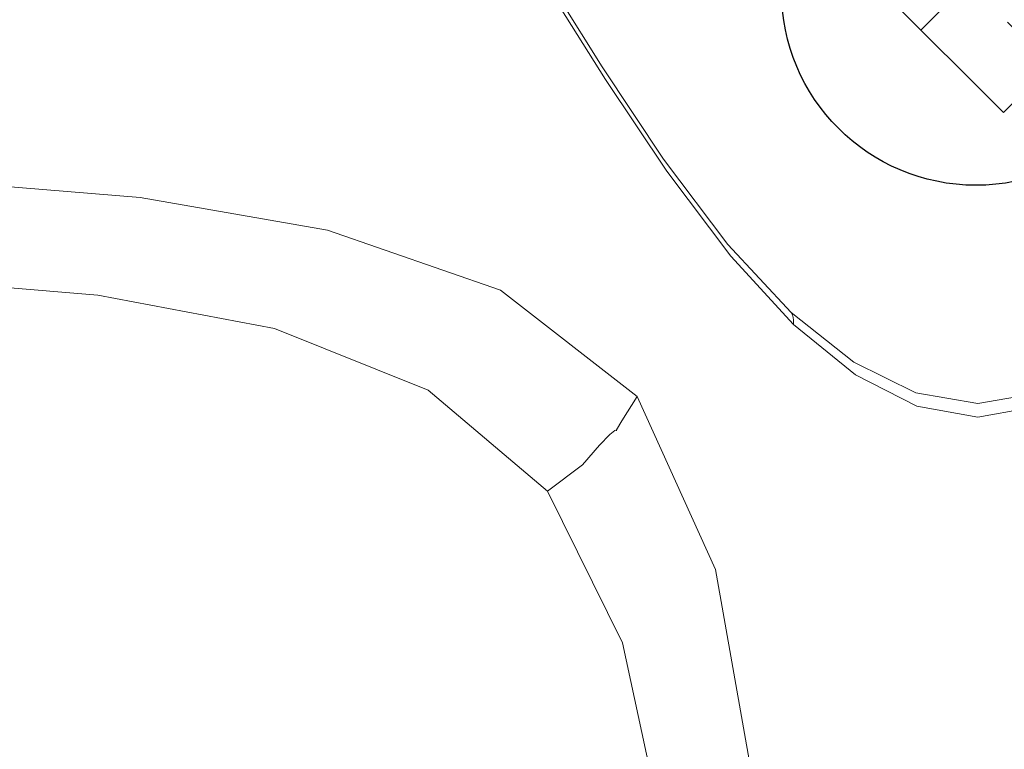
# Model space of a CAD drawing. Extents: x 0 to 785, y -540 to 0.
# Drawn here: x 306 to 395, y -129 to -63 of the extents above; entities that cross this region are included whole.
import ezdxf

# ---------------------------------------------------------------- set-up
doc = ezdxf.new("R2010")
doc.units = 0
doc.header["$LTSCALE"] = 500
doc.header["$MEASUREMENT"] = 0
doc.layers.add('CHROM', color=9, linetype='Continuous', true_color=0x808080)
doc.layers.add('LINIE_TECHNICZNE', color=7, linetype='Continuous')

# ---------------------------------------------------------------- blocks, each defined once
blk = doc.blocks.new('BATERIA')
at = {"layer": 'LINIE_TECHNICZNE', "color": 4}
for p, q in [((-6, 11.5), (-6, -9.5)), ((-6, 11.5), (3, 11.5)), ((3, 11.5), (6, 8.5)), ((6, 8.5), (6, 4)), ((6, 4), (3, 1)), ((-6, 1), (3, 1)), ((6, -2), (3, 1)), ((6, -6.5), (6, -2)), ((0, -4), (0, -17.5)), ((3, -9.5), (6, -6.5)), ((-6, -9.5), (3, -9.5)), ((0, -17.5), (-2, -13.5)), ((0, -17.5), (2, -13.5))]:
    blk.add_line(p, q, dxfattribs=at)
blk.add_circle((0, 0), 17.5, dxfattribs=at)
blk = doc.blocks.new('bateria2')
blk.add_blockref('BATERIA', (1.766, -0.364))

msp = doc.modelspace()

# ---------------------------------------------------------------- linework, layer by layer
at = {"layer": 'CHROM', "lineweight": 0}
for points, invisible_edges in [([(313.971, -64.827, -2.388), (312.52, -58.509, -2.337), (297.238, -58.053, -2.337), (297.964, -64.093, -2.388)], 15), ([(328.489, -65.85, -2.376), (326.047, -59.059, -2.327), (312.52, -58.509, -2.337), (313.971, -64.827, -2.388)], 15), ([(328.489, -65.85, -2.376), (340.955, -67.155, -2.339), (337.283, -59.612, -2.299), (326.047, -59.059, -2.327)], 15), ([(359.094, -67.219, 0.835), (354.212, -59.204, 0.836), (353.784, -59.293, 0.559), (358.776, -67.334, 0.559)], 11), ([(358.776, -67.334, 0.559), (353.784, -59.293, 0.559), (353.942, -59.498, 0.212), (358.932, -67.538, 0.212)], 15), ([(359.094, -67.219, 0.835), (360.422, -67.242, 1.041), (355.874, -59.302, 1.047), (354.212, -59.204, 0.836)], 15), ([(360.422, -67.242, 1.041), (363.41, -67.698, 1.184), (359.419, -59.659, 1.194), (355.874, -59.302, 1.047)], 15), ([(340.955, -67.155, -2.339), (350.373, -68.226, -2.27), (345.691, -60.08, -2.242), (337.283, -59.612, -2.299)], 15), ([(355.742, -68.545, -2.162), (350.737, -60.374, -2.148), (345.691, -60.08, -2.242), (350.373, -68.226, -2.27)], 15), ([(359.025, -67.786, -0.21), (358.932, -67.538, 0.212), (353.942, -59.498, 0.212), (354.037, -59.746, -0.21)], 15), ([(359.072, -68.041, -0.663), (359.025, -67.786, -0.21), (354.037, -59.746, -0.21), (354.084, -60.005, -0.663)], 15), ([(359.072, -68.041, -0.663), (354.084, -60.005, -0.663), (354.1, -60.242, -1.105), (359.088, -68.266, -1.105)], 15), ([(368.712, -68.882, 1.27), (365.497, -60.346, 1.283), (359.419, -59.659, 1.194), (363.41, -67.698, 1.184)], 15), ([(358.251, -68.501, -2.005), (353.259, -60.514, -2.001), (350.737, -60.374, -2.148), (355.742, -68.545, -2.162)], 15), ([(358.251, -68.501, -2.005), (359.088, -68.482, -1.788), (354.1, -60.524, -1.788), (353.259, -60.514, -2.001)], 13), ([(359.088, -68.266, -1.105), (354.1, -60.242, -1.105), (354.1, -60.426, -1.494), (359.088, -68.425, -1.494)], 15), ([(359.088, -68.482, -1.788), (359.088, -68.425, -1.494), (354.1, -60.426, -1.494), (354.1, -60.524, -1.788)], 15), ([(375.734, -70.279, 1.313), (373.474, -61.133, 1.327), (365.497, -60.346, 1.283), (368.712, -68.882, 1.27)], 15), ([(375.734, -70.279, 1.313), (383.882, -71.376, 1.327), (382.717, -61.789, 1.342), (373.474, -61.133, 1.327)], 15), ([(383.882, -71.376, 1.327), (392.593, -71.849, 1.327), (392.593, -62.085, 1.342), (382.717, -61.789, 1.342)], 15), ([(401.304, -71.376, 1.327), (402.469, -61.789, 1.342), (392.593, -62.085, 1.342), (392.593, -71.849, 1.327)], 15), ([(313.971, -64.827, -2.388), (297.964, -64.093, -2.388), (298.666, -69.938, -2.541), (315.376, -70.957, -2.541)], 15), ([(328.489, -65.85, -2.376), (313.971, -64.827, -2.388), (315.376, -70.957, -2.541), (331.097, -72.731, -2.52)], 15), ([(328.489, -65.85, -2.376), (331.097, -72.731, -2.52), (345.487, -75.607, -2.457), (340.955, -67.155, -2.339)], 15), ([(340.955, -67.155, -2.339), (345.487, -75.607, -2.457), (356.456, -77.884, -2.352), (350.373, -68.226, -2.27)], 15), ([(359.094, -67.219, 0.835), (358.776, -67.334, 0.559), (364.318, -75.644, 0.559), (364.454, -75.366, 0.83)], 13), ([(359.094, -67.219, 0.835), (364.454, -75.366, 0.83), (365.22, -74.897, 1.024), (360.422, -67.242, 1.041)], 15), ([(360.422, -67.242, 1.041), (365.22, -74.897, 1.024), (367.423, -75.117, 1.153), (363.41, -67.698, 1.184)], 15), ([(358.776, -67.334, 0.559), (358.932, -67.538, 0.212), (364.466, -75.848, 0.212), (364.318, -75.644, 0.559)], 15), ([(359.025, -67.786, -0.21), (364.555, -76.096, -0.21), (364.466, -75.848, 0.212), (358.932, -67.538, 0.212)], 15), ([(359.072, -68.041, -0.663), (364.599, -76.347, -0.663), (364.555, -76.096, -0.21), (359.025, -67.786, -0.21)], 15), ([(359.072, -68.041, -0.663), (359.088, -68.266, -1.105), (364.614, -76.562, -1.105), (364.599, -76.347, -0.663)], 15), ([(368.712, -68.882, 1.27), (363.41, -67.698, 1.184), (367.423, -75.117, 1.153), (371.871, -76.905, 1.231)], 15), ([(355.742, -68.545, -2.162), (350.373, -68.226, -2.27), (356.456, -77.884, -2.352), (361.913, -77.862, -2.204)], 15), ([(358.251, -68.501, -2.005), (355.742, -68.545, -2.162), (361.913, -77.862, -2.204), (363.939, -76.992, -2.015)], 15), ([(358.251, -68.501, -2.005), (363.939, -76.992, -2.015), (364.614, -76.725, -1.788), (359.088, -68.482, -1.788)], 11), ([(359.088, -68.266, -1.105), (359.088, -68.425, -1.494), (364.614, -76.702, -1.494), (364.614, -76.562, -1.105)], 15), ([(359.088, -68.482, -1.788), (364.614, -76.725, -1.788), (364.614, -76.702, -1.494), (359.088, -68.425, -1.494)], 15), ([(375.734, -70.279, 1.313), (368.712, -68.882, 1.27), (371.871, -76.905, 1.231), (377.943, -79.158, 1.27)], 15), ([(315.376, -70.957, -2.541), (298.666, -69.938, -2.541), (299.242, -74.737, -2.846), (316.528, -76.007, -2.846)], 15), ([(375.734, -70.279, 1.313), (377.943, -79.158, 1.27), (385.017, -80.776, 1.283), (383.882, -71.376, 1.327)], 15), ([(331.097, -72.731, -2.52), (315.376, -70.957, -2.541), (316.528, -76.007, -2.846), (333.185, -78.52, -2.821)], 15), ([(383.882, -71.376, 1.327), (385.017, -80.776, 1.283), (392.593, -81.427, 1.283), (392.593, -71.849, 1.327)], 15), ([(401.304, -71.376, 1.327), (392.593, -71.849, 1.327), (392.593, -81.427, 1.283), (400.168, -80.776, 1.283)], 15), ([(331.097, -72.731, -2.52), (333.185, -78.52, -2.821), (349.005, -83.01, -2.744), (345.487, -75.607, -2.457)], 15), ([(317.219, -79.085, -3.356), (316.528, -76.007, -2.846), (299.242, -74.737, -2.846), (299.587, -77.641, -3.356)], 15), ([(364.454, -75.366, 0.83), (370.043, -82.81, 0.827), (370.209, -81.669, 1.012), (365.22, -74.897, 1.024)], 15), ([(365.22, -74.897, 1.024), (370.209, -81.669, 1.012), (370.59, -80.177, 1.11), (367.423, -75.117, 1.153)], 15), ([(371.871, -76.905, 1.231), (367.423, -75.117, 1.153), (370.59, -80.177, 1.11), (374.302, -83.301, 1.153)], 15), ([(334.068, -82.031, -3.34), (333.185, -78.52, -2.821), (316.528, -76.007, -2.846), (317.219, -79.085, -3.356)], 15), ([(345.487, -75.607, -2.457), (349.005, -83.01, -2.744), (365.509, -91.665, -2.543), (356.456, -77.884, -2.352)], 15), ([(364.454, -75.366, 0.83), (364.318, -75.644, 0.559), (370.094, -83.312, 0.559), (370.043, -82.81, 0.827)], 13), ([(364.318, -75.644, 0.559), (364.466, -75.848, 0.212), (370.227, -83.516, 0.212), (370.094, -83.312, 0.559)], 15), ([(364.555, -76.096, -0.21), (370.307, -83.764, -0.21), (370.227, -83.516, 0.212), (364.466, -75.848, 0.212)], 15), ([(364.599, -76.347, -0.663), (370.347, -84.014, -0.663), (370.307, -83.764, -0.21), (364.555, -76.096, -0.21)], 15), ([(363.939, -76.992, -2.015), (361.913, -77.862, -2.204), (368.607, -86.896, -2.232), (369.922, -84.97, -2.022)], 15), ([(363.939, -76.992, -2.015), (369.922, -84.97, -2.022), (370.36, -84.363, -1.788), (364.614, -76.725, -1.788)], 11), ([(364.599, -76.347, -0.663), (364.614, -76.562, -1.105), (370.36, -84.225, -1.105), (370.347, -84.014, -0.663)], 15), ([(364.614, -76.562, -1.105), (364.614, -76.702, -1.494), (370.36, -84.355, -1.494), (370.36, -84.225, -1.105)], 15), ([(364.614, -76.725, -1.788), (370.36, -84.363, -1.788), (370.36, -84.355, -1.494), (364.614, -76.702, -1.494)], 15), ([(377.943, -79.158, 1.27), (371.871, -76.905, 1.231), (374.302, -83.301, 1.153), (379.732, -86.444, 1.184)], 15), ([(317.564, -80.669, -6.729), (317.219, -79.085, -3.356), (299.587, -77.641, -3.356), (299.76, -79.115, -6.729)], 13), ([(361.913, -77.862, -2.204), (356.456, -77.884, -2.352), (365.509, -91.665, -2.543), (368.607, -86.896, -2.232)], 15), ([(334.068, -82.031, -3.34), (349.634, -87.404, -3.291), (349.005, -83.01, -2.744), (333.185, -78.52, -2.821)], 15), ([(317.572, -81.376, -93.916), (317.679, -81.237, -60.625), (299.818, -79.626, -60.625), (299.73, -79.8, -93.916)], 15), ([(317.564, -80.669, -6.729), (299.76, -79.115, -6.729), (299.818, -79.626, -15.625), (317.679, -81.237, -15.625)], 15), ([(317.679, -81.237, -60.625), (317.679, -81.267, -32.704), (299.818, -79.641, -32.704), (299.818, -79.626, -60.625)], 15), ([(317.679, -81.237, -15.625), (299.818, -79.626, -15.625), (299.818, -79.641, -32.704), (317.679, -81.267, -32.704)], 15), ([(334.279, -83.835, -6.725), (334.068, -82.031, -3.34), (317.219, -79.085, -3.356), (317.564, -80.669, -6.729)], 13), ([(377.943, -79.158, 1.27), (379.732, -86.444, 1.184), (385.962, -88.556, 1.194), (385.017, -80.776, 1.283)], 15), ([(317.248, -81.912, -127.106), (299.465, -80.382, -127.106), (298.936, -81.591, -154.721), (316.602, -83.073, -154.721)], 15), ([(317.572, -81.376, -93.916), (299.73, -79.8, -93.916), (299.465, -80.382, -127.106), (317.248, -81.912, -127.106)], 15), ([(375.33, -86.958, 1.024), (374.302, -83.301, 1.153), (370.59, -80.177, 1.11), (370.209, -81.669, 1.012)], 15), ([(334.223, -84.596, -93.916), (317.572, -81.376, -93.916), (317.248, -81.912, -127.106), (333.845, -85.076, -127.106)], 15), ([(334.279, -83.835, -6.725), (317.564, -80.669, -6.729), (317.679, -81.237, -15.625), (334.349, -84.498, -15.625)], 15), ([(334.223, -84.596, -93.916), (334.349, -84.498, -60.625), (317.679, -81.237, -60.625), (317.572, -81.376, -93.916)], 15), ([(334.349, -84.498, -60.625), (334.349, -84.544, -32.704), (317.679, -81.267, -32.704), (317.679, -81.237, -60.625)], 15), ([(334.349, -84.498, -15.625), (317.679, -81.237, -15.625), (317.679, -81.267, -32.704), (334.349, -84.544, -32.704)], 15), ([(385.017, -80.776, 1.283), (385.962, -88.556, 1.194), (392.593, -89.354, 1.194), (392.593, -81.427, 1.283)], 15), ([(400.168, -80.776, 1.283), (392.593, -81.427, 1.283), (392.593, -89.354, 1.194), (399.223, -88.556, 1.194)], 15), ([(315.525, -85.089, -171.291), (316.602, -83.073, -154.721), (298.936, -81.591, -154.721), (298.053, -83.646, -171.291)], 15), ([(333.845, -85.076, -127.106), (317.248, -81.912, -127.106), (316.602, -83.073, -154.721), (333.09, -86.176, -154.721)], 15), ([(334.279, -83.835, -6.725), (349.024, -89.601, -6.713), (349.634, -87.404, -3.291), (334.068, -82.031, -3.34)], 11), ([(375.609, -88.718, 0.83), (375.33, -86.958, 1.024), (370.209, -81.669, 1.012), (370.043, -82.81, 0.827)], 15), ([(331.831, -88.134, -171.291), (333.09, -86.176, -154.721), (316.602, -83.073, -154.721), (315.525, -85.089, -171.291)], 15), ([(349.634, -87.404, -3.291), (361.93, -96.982, -3.258), (365.509, -91.665, -2.543), (349.005, -83.01, -2.744)], 15), ([(375.609, -88.718, 0.83), (370.043, -82.81, 0.827), (370.094, -83.312, 0.559), (375.789, -89.427, 0.559)], 11), ([(313.411, -87.863, -179.575), (315.525, -85.089, -171.291), (298.053, -83.646, -171.291), (296.373, -86.434, -179.575)], 7), ([(334.279, -83.835, -6.725), (334.349, -84.498, -15.625), (348.82, -90.414, -15.625), (349.024, -89.601, -6.713)], 15), ([(375.789, -89.427, 0.559), (370.094, -83.312, 0.559), (370.227, -83.516, 0.212), (375.898, -89.631, 0.212)], 15), ([(375.963, -89.879, -0.21), (375.898, -89.631, 0.212), (370.227, -83.516, 0.212), (370.307, -83.764, -0.21)], 15), ([(375.995, -90.13, -0.663), (375.963, -89.879, -0.21), (370.307, -83.764, -0.21), (370.347, -84.014, -0.663)], 15), ([(375.995, -90.13, -0.663), (370.347, -84.014, -0.663), (370.36, -84.225, -1.105), (376.006, -90.346, -1.105)], 15), ([(380.73, -90.812, 1.041), (379.732, -86.444, 1.184), (374.302, -83.301, 1.153), (375.33, -86.958, 1.024)], 15), ([(334.223, -84.596, -93.916), (333.845, -85.076, -127.106), (348.254, -90.9, -127.106), (348.679, -90.475, -93.916)], 15), ([(334.223, -84.596, -93.916), (348.679, -90.475, -93.916), (348.82, -90.414, -60.625), (334.349, -84.498, -60.625)], 15), ([(334.349, -84.498, -60.625), (348.82, -90.414, -60.625), (348.82, -90.474, -32.704), (334.349, -84.544, -32.704)], 15), ([(334.349, -84.498, -15.625), (334.349, -84.544, -32.704), (348.82, -90.474, -32.704), (348.82, -90.414, -15.625)], 15), ([(375.8, -91.417, -2.015), (369.922, -84.97, -2.022), (368.607, -86.896, -2.232), (375.181, -94.216, -2.204)], 15), ([(375.8, -91.417, -2.015), (376.006, -90.508, -1.788), (370.36, -84.363, -1.788), (369.922, -84.97, -2.022)], 13), ([(376.006, -90.346, -1.105), (370.36, -84.225, -1.105), (370.36, -84.355, -1.494), (376.006, -90.485, -1.494)], 15), ([(376.006, -90.508, -1.788), (376.006, -90.485, -1.494), (370.36, -84.355, -1.494), (370.36, -84.363, -1.788)], 15), ([(329.312, -90.851, -179.575), (331.831, -88.134, -171.291), (315.525, -85.089, -171.291), (313.411, -87.863, -179.575)], 7), ([(333.845, -85.076, -127.106), (333.09, -86.176, -154.721), (347.404, -91.928, -154.721), (348.254, -90.9, -127.106)], 15), ([(313.411, -87.863, -179.575), (296.373, -86.434, -179.575), (293.448, -89.843, -182.337), (309.654, -91.296, -182.337)], 15), ([(331.831, -88.134, -171.291), (345.987, -93.803, -171.291), (347.404, -91.928, -154.721), (333.09, -86.176, -154.721)], 15), ([(380.73, -90.812, 1.041), (386.555, -93.279, 1.047), (385.962, -88.556, 1.194), (379.732, -86.444, 1.184)], 15), ([(349.024, -89.601, -6.713), (360.549, -99.173, -6.705), (361.93, -96.982, -3.258), (349.634, -87.404, -3.291)], 9), ([(375.181, -94.216, -2.204), (368.607, -86.896, -2.232), (365.509, -91.665, -2.543), (375.081, -101.403, -2.352)], 15), ([(381.204, -93.039, 0.835), (380.73, -90.812, 1.041), (375.33, -86.958, 1.024), (375.609, -88.718, 0.83)], 15), ([(329.312, -90.851, -179.575), (313.411, -87.863, -179.575), (309.654, -91.296, -182.337), (324.774, -94.23, -182.337)], 15), ([(329.312, -90.851, -179.575), (343.118, -96.397, -179.575), (345.987, -93.803, -171.291), (331.831, -88.134, -171.291)], 14), ([(386.555, -93.279, 1.047), (392.593, -94.166, 1.047), (392.593, -89.354, 1.194), (385.962, -88.556, 1.194)], 15), ([(398.63, -93.279, 1.047), (399.223, -88.556, 1.194), (392.593, -89.354, 1.194), (392.593, -94.166, 1.047)], 15), ([(381.204, -93.039, 0.835), (375.609, -88.718, 0.83), (375.789, -89.427, 0.559), (381.424, -93.903, 0.559)], 11), ([(381.424, -93.903, 0.559), (375.789, -89.427, 0.559), (375.898, -89.631, 0.212), (381.5, -94.108, 0.212)], 13), ([(309.654, -91.296, -182.337), (293.448, -89.843, -182.337), (288.834, -93.76, -182.337), (303.646, -95.293, -182.337)], 15), ([(349.024, -89.601, -6.713), (348.82, -90.414, -15.625), (360.088, -99.992, -15.625), (360.549, -99.173, -6.705)], 11), ([(381.546, -94.355, -0.21), (381.5, -94.108, 0.212), (375.898, -89.631, 0.212), (375.963, -89.879, -0.21)], 11), ([(381.569, -94.61, -0.663), (381.546, -94.355, -0.21), (375.963, -89.879, -0.21), (375.995, -90.13, -0.663)], 11), ([(381.569, -94.61, -0.663), (375.995, -90.13, -0.663), (376.006, -90.346, -1.105), (381.577, -94.834, -1.105)], 13), ([(381.577, -94.834, -1.105), (376.006, -90.346, -1.105), (376.006, -90.485, -1.494), (381.577, -94.991, -1.494)], 13), ([(329.312, -90.851, -179.575), (324.774, -94.23, -182.337), (337.911, -99.584, -182.337), (343.118, -96.397, -179.575)], 15), ([(348.254, -90.9, -127.106), (347.404, -91.928, -154.721), (358.549, -101.358, -154.721), (359.473, -100.406, -127.106)], 15), ([(348.679, -90.475, -93.916), (348.254, -90.9, -127.106), (359.473, -100.406, -127.106), (359.934, -100.029, -93.916)], 15), ([(348.679, -90.475, -93.916), (359.934, -100.029, -93.916), (360.088, -99.992, -60.625), (348.82, -90.414, -60.625)], 15), ([(348.82, -90.414, -60.625), (360.088, -99.992, -60.625), (360.088, -100.058, -32.704), (348.82, -90.474, -32.704)], 15), ([(348.82, -90.414, -15.625), (348.82, -90.474, -32.704), (360.088, -100.058, -32.704), (360.088, -99.992, -15.625)], 11), ([(381.54, -96.168, -2.005), (381.577, -95.044, -1.788), (376.006, -90.508, -1.788), (375.8, -91.417, -2.015)], 13), ([(381.577, -95.044, -1.788), (381.577, -94.991, -1.494), (376.006, -90.485, -1.494), (376.006, -90.508, -1.788)], 11), ([(381.204, -93.039, 0.835), (386.879, -95.721, 0.836), (386.555, -93.279, 1.047), (380.73, -90.812, 1.041)], 15), ([(324.774, -94.23, -182.337), (309.654, -91.296, -182.337), (303.646, -95.293, -182.337), (317.46, -98.174, -182.337)], 15), ([(345.987, -93.803, -171.291), (357.01, -103.119, -171.291), (358.549, -101.358, -154.721), (347.404, -91.928, -154.721)], 13), ([(368.97, -112.544, -3.291), (371.747, -112.49, -2.744), (365.509, -91.665, -2.543), (361.93, -96.982, -3.258)], 15), ([(376.431, -115.475, -2.457), (375.081, -101.403, -2.352), (365.509, -91.665, -2.543), (371.747, -112.49, -2.744)], 15), ([(381.54, -96.168, -2.005), (375.8, -91.417, -2.015), (375.181, -94.216, -2.204), (381.429, -99.538, -2.162)], 15), ([(343.118, -96.397, -179.575), (353.875, -105.497, -179.575), (357.01, -103.119, -171.291), (345.987, -93.803, -171.291)], 12), ([(381.204, -93.039, 0.835), (381.424, -93.903, 0.559), (387.018, -96.657, 0.559), (386.879, -95.721, 0.836)], 13), ([(381.424, -93.903, 0.559), (381.5, -94.108, 0.212), (387.058, -96.861, 0.212), (387.018, -96.657, 0.559)], 15), ([(386.879, -95.721, 0.836), (392.593, -96.653, 0.836), (392.593, -94.166, 1.047), (386.555, -93.279, 1.047)], 15), ([(398.307, -95.721, 0.836), (398.63, -93.279, 1.047), (392.593, -94.166, 1.047), (392.593, -96.653, 0.836)], 15), ([(324.774, -94.23, -182.337), (317.46, -98.174, -182.337), (329.478, -103.238, -182.337), (337.911, -99.584, -182.337)], 15), ([(381.429, -99.538, -2.162), (375.181, -94.216, -2.204), (375.081, -101.403, -2.352), (381.491, -106.701, -2.27)], 15), ([(381.546, -94.355, -0.21), (387.081, -97.109, -0.21), (387.058, -96.861, 0.212), (381.5, -94.108, 0.212)], 15), ([(381.569, -94.61, -0.663), (387.093, -97.367, -0.663), (387.081, -97.109, -0.21), (381.546, -94.355, -0.21)], 15), ([(381.569, -94.61, -0.663), (381.577, -94.834, -1.105), (387.097, -97.6, -1.105), (387.093, -97.367, -0.663)], 15), ([(306.613, -102.583, -182.337), (317.46, -98.174, -182.337), (303.646, -95.293, -182.337), (294.783, -99.756, -182.337)], 15), ([(381.54, -96.168, -2.005), (387.109, -99.056, -2.001), (387.097, -97.858, -1.788), (381.577, -95.044, -1.788)], 11), ([(381.577, -94.834, -1.105), (381.577, -94.991, -1.494), (387.097, -97.775, -1.494), (387.097, -97.6, -1.105)], 15), ([(381.577, -95.044, -1.788), (387.097, -97.858, -1.788), (387.097, -97.775, -1.494), (381.577, -94.991, -1.494)], 15), ([(343.118, -96.397, -179.575), (337.911, -99.584, -182.337), (348.166, -108.297, -182.337), (353.875, -105.497, -179.575)], 15), ([(381.54, -96.168, -2.005), (381.429, -99.538, -2.162), (387.144, -102.574, -2.148), (387.109, -99.056, -2.001)], 15), ([(386.879, -95.721, 0.836), (387.018, -96.657, 0.559), (392.593, -97.603, 0.559), (392.593, -96.653, 0.836)], 13), ([(398.307, -95.721, 0.836), (392.593, -96.653, 0.836), (392.593, -97.603, 0.559), (398.167, -96.657, 0.559)], 11), ([(367.603, -113.754, -6.713), (368.97, -112.544, -3.291), (361.93, -96.982, -3.258), (360.549, -99.173, -6.705)], 13), ([(387.018, -96.657, 0.559), (387.058, -96.861, 0.212), (392.593, -97.808, 0.212), (392.593, -97.603, 0.559)], 15), ([(387.081, -97.109, -0.21), (392.593, -98.055, -0.21), (392.593, -97.808, 0.212), (387.058, -96.861, 0.212)], 15), ([(387.093, -97.367, -0.663), (392.593, -98.314, -0.663), (392.593, -98.055, -0.21), (387.081, -97.109, -0.21)], 15), ([(387.093, -97.367, -0.663), (387.097, -97.6, -1.105), (392.593, -98.552, -1.105), (392.593, -98.314, -0.663)], 15), ([(398.167, -96.657, 0.559), (392.593, -97.603, 0.559), (392.593, -97.808, 0.212), (398.128, -96.861, 0.212)], 15), ([(398.104, -97.109, -0.21), (398.128, -96.861, 0.212), (392.593, -97.808, 0.212), (392.593, -98.055, -0.21)], 15), ([(398.092, -97.367, -0.663), (398.104, -97.109, -0.21), (392.593, -98.055, -0.21), (392.593, -98.314, -0.663)], 15), ([(398.092, -97.367, -0.663), (392.593, -98.314, -0.663), (392.593, -98.552, -1.105), (398.088, -97.6, -1.105)], 15), ([(306.613, -102.583, -182.337), (316.934, -107.234, -182.337), (329.478, -103.238, -182.337), (317.46, -98.174, -182.337)], 15), ([(387.097, -97.6, -1.105), (387.097, -97.775, -1.494), (392.593, -98.736, -1.494), (392.593, -98.552, -1.105)], 15), ([(387.097, -97.858, -1.788), (392.593, -98.834, -1.788), (392.593, -98.736, -1.494), (387.097, -97.775, -1.494)], 15), ([(387.109, -99.056, -2.001), (392.593, -100.034, -2.001), (392.593, -98.834, -1.788), (387.097, -97.858, -1.788)], 11), ([(398.088, -97.6, -1.105), (392.593, -98.552, -1.105), (392.593, -98.736, -1.494), (398.088, -97.775, -1.494)], 15), ([(398.088, -97.858, -1.788), (398.088, -97.775, -1.494), (392.593, -98.736, -1.494), (392.593, -98.834, -1.788)], 15), ([(398.076, -99.056, -2.001), (398.088, -97.858, -1.788), (392.593, -98.834, -1.788), (392.593, -100.034, -2.001)], 13), ([(367.603, -113.754, -6.713), (360.549, -99.173, -6.705), (360.088, -99.992, -15.625), (367.147, -114.237, -15.625)], 15), ([(387.109, -99.056, -2.001), (387.144, -102.574, -2.148), (392.593, -103.521, -2.148), (392.593, -100.034, -2.001)], 15), ([(398.076, -99.056, -2.001), (392.593, -100.034, -2.001), (392.593, -103.521, -2.148), (398.041, -102.574, -2.148)], 15), ([(294.088, -107.045, -182.355), (306.613, -102.583, -182.337), (294.783, -99.756, -182.337), (284.566, -104.271, -182.355)], 15), ([(337.911, -99.584, -182.337), (329.478, -103.238, -182.337), (338.902, -111.326, -182.337), (348.166, -108.297, -182.337)], 15), ([(366.986, -114.272, -93.916), (359.934, -100.029, -93.916), (359.473, -100.406, -127.106), (366.501, -114.619, -127.106)], 13), ([(366.986, -114.272, -93.916), (367.147, -114.237, -60.625), (360.088, -99.992, -60.625), (359.934, -100.029, -93.916)], 11), ([(367.147, -114.237, -60.625), (367.147, -114.297, -32.704), (360.088, -100.058, -32.704), (360.088, -99.992, -60.625)], 11), ([(367.147, -114.237, -15.625), (360.088, -99.992, -15.625), (360.088, -100.058, -32.704), (367.147, -114.297, -32.704)], 15), ([(381.429, -99.538, -2.162), (381.491, -106.701, -2.27), (387.214, -109.62, -2.242), (387.144, -102.574, -2.148)], 15), ([(366.501, -114.619, -127.106), (359.473, -100.406, -127.106), (358.549, -101.358, -154.721), (365.531, -115.492, -154.721)], 13), ([(363.915, -117.106, -171.291), (365.531, -115.492, -154.721), (358.549, -101.358, -154.721), (357.01, -103.119, -171.291)], 15), ([(381.974, -119.208, -2.339), (381.491, -106.701, -2.27), (375.081, -101.403, -2.352), (376.431, -115.475, -2.457)], 15), ([(294.088, -107.045, -182.355), (302.436, -111.222, -182.355), (316.934, -107.234, -182.337), (306.613, -102.583, -182.337)], 15), ([(387.144, -102.574, -2.148), (387.214, -109.62, -2.242), (392.593, -110.484, -2.242), (392.593, -103.521, -2.148)], 15), ([(398.041, -102.574, -2.148), (392.593, -103.521, -2.148), (392.593, -110.484, -2.242), (397.972, -109.62, -2.242)], 15), ([(316.934, -107.234, -182.337), (325.104, -114.389, -182.337), (338.902, -111.326, -182.337), (329.478, -103.238, -182.337)], 15), ([(360.627, -119.15, -179.575), (363.915, -117.106, -171.291), (357.01, -103.119, -171.291), (353.875, -105.497, -179.575)], 7), ([(360.627, -119.15, -179.575), (353.875, -105.497, -179.575), (348.166, -108.297, -182.337), (354.643, -121.31, -182.337)], 15), ([(381.974, -119.208, -2.339), (387.33, -121.4, -2.299), (387.214, -109.62, -2.242), (381.491, -106.701, -2.27)], 15), ([(302.436, -111.222, -182.355), (309.15, -117.298, -182.355), (325.104, -114.389, -182.337), (316.934, -107.234, -182.337)], 15), ([(354.643, -121.31, -182.337), (348.166, -108.297, -182.337), (338.902, -111.326, -182.337), (344.936, -123.274, -182.337)], 15), ([(387.33, -121.4, -2.299), (392.593, -122.11, -2.299), (392.593, -110.484, -2.242), (387.214, -109.62, -2.242)], 15), ([(397.855, -121.4, -2.299), (397.972, -109.62, -2.242), (392.593, -110.484, -2.242), (392.593, -122.11, -2.299)], 15), ([(302.436, -111.222, -182.355), (288.139, -114.854, -182.409), (293.416, -119.862, -182.409), (309.15, -117.298, -182.355)], 15), ([(330.482, -124.728, -182.337), (344.936, -123.274, -182.337), (338.902, -111.326, -182.337), (325.104, -114.389, -182.337)], 15), ([(372.411, -131.927, -3.34), (374.532, -132.347, -2.821), (371.747, -112.49, -2.744), (368.97, -112.544, -3.291)], 15), ([(378.083, -133.901, -2.52), (376.431, -115.475, -2.457), (371.747, -112.49, -2.744), (374.532, -132.347, -2.821)], 15), ([(371.355, -132.059, -6.725), (372.411, -131.927, -3.34), (368.97, -112.544, -3.291), (367.603, -113.754, -6.713)], 13), ([(370.837, -132.212, -93.916), (366.986, -114.272, -93.916), (366.501, -114.619, -127.106), (370.34, -132.536, -127.106)], 15), ([(370.837, -132.212, -93.916), (371.003, -132.166, -60.625), (367.147, -114.237, -60.625), (366.986, -114.272, -93.916)], 15), ([(371.355, -132.059, -6.725), (367.603, -113.754, -6.713), (367.147, -114.237, -15.625), (371.003, -132.166, -15.625)], 15), ([(371.003, -132.166, -60.625), (371.003, -132.212, -32.704), (367.147, -114.297, -32.704), (367.147, -114.237, -60.625)], 15), ([(371.003, -132.166, -15.625), (367.147, -114.237, -15.625), (367.147, -114.297, -32.704), (371.003, -132.212, -32.704)], 15), ([(313.771, -125.765, -182.355), (330.482, -124.728, -182.337), (325.104, -114.389, -182.337), (309.15, -117.298, -182.355)], 15), ([(370.34, -132.536, -127.106), (366.501, -114.619, -127.106), (365.531, -115.492, -154.721), (369.345, -133.325, -154.721)], 15), ([(367.687, -134.763, -171.291), (369.345, -133.325, -154.721), (365.531, -115.492, -154.721), (363.915, -117.106, -171.291)], 15), ([(382.562, -135.751, -2.376), (381.974, -119.208, -2.339), (376.431, -115.475, -2.457), (378.083, -133.901, -2.52)], 15), ([(313.771, -125.765, -182.355), (309.15, -117.298, -182.355), (293.416, -119.862, -182.409), (297.289, -126.478, -182.409)], 15), ([(364.329, -136.378, -179.575), (367.687, -134.763, -171.291), (363.915, -117.106, -171.291), (360.627, -119.15, -179.575)], 7), ([(364.329, -136.378, -179.575), (360.627, -119.15, -179.575), (354.643, -121.31, -182.337), (358.237, -137.7, -182.337)], 15), ([(382.562, -135.751, -2.376), (387.47, -137.061, -2.327), (387.33, -121.4, -2.299), (381.974, -119.208, -2.339)], 15), ([(358.237, -137.7, -182.337), (354.643, -121.31, -182.337), (344.936, -123.274, -182.337), (348.374, -138.255, -182.337)], 15), ([(387.47, -137.061, -2.327), (392.593, -137.58, -2.327), (392.593, -122.11, -2.299), (387.33, -121.4, -2.299)], 15), ([(397.715, -137.061, -2.327), (397.855, -121.4, -2.299), (392.593, -122.11, -2.299), (392.593, -137.58, -2.327)], 15), ([(333.705, -137.572, -182.337), (348.374, -138.255, -182.337), (344.936, -123.274, -182.337), (330.482, -124.728, -182.337)], 15), ([(316.748, -136.121, -182.355), (333.705, -137.572, -182.337), (330.482, -124.728, -182.337), (313.771, -125.765, -182.355)], 15), ([(316.748, -136.121, -182.355), (313.771, -125.765, -182.355), (297.289, -126.478, -182.409), (300.026, -134.37, -182.409)], 15)]:
    msp.add_3dface(points, dxfattribs=dict(at, invisible_edges=invisible_edges))

# ---------------------------------------------------------------- block references
at = {"lineweight": 0, "rotation": 45}
msp.add_blockref('bateria2', (390.908, -61.473, 1.965), dxfattribs=at)

doc.saveas('drawing.dxf')
